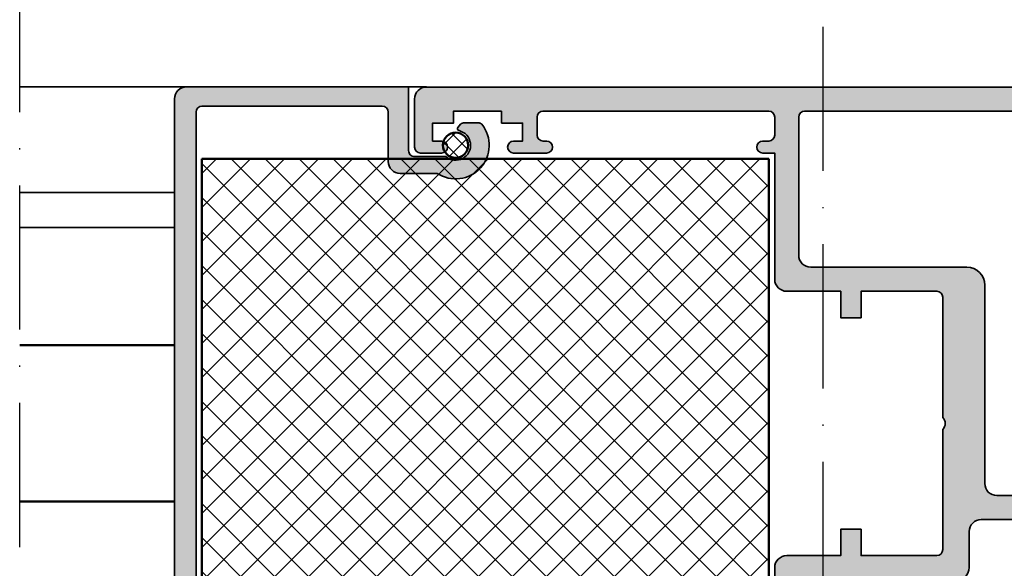
# Model space of a CAD drawing. Units: millimetres. Extents: x 2530 to 23610, y -1540 to 3501.
# Drawn here: x 5745 to 5827, y 923 to 968 of the extents above; entities that cross this region are included whole.
import ezdxf

# ---------------------------------------------------------------- set-up
doc = ezdxf.new("R2010")
doc.units = ezdxf.units.MM
doc.linetypes.add('ACAD_ISO10W100', pattern=[18, 12, -3, 0, -3])
for name, color, linetype, lineweight in [('S03_AL_Contorno', 255, 'Continuous', 35), ('S03_AL_Kontur', 255, 'Continuous', 35), ('S04_AL_Schraffur', 253, 'Continuous', 25), ('S04_AL_Trattaggio', 253, 'Continuous', 25), ('S06_EPDM_Schraffur', 43, 'Continuous', 25), ('S07_Isolation_Kontur', 91, 'Continuous', 50), ('S11_Stahl_Kontur', 62, 'Continuous', 50), ('S13_Zubehör_Kontur', 32, 'Continuous', 50), ('S14_Zubehör_Schraffur', 33, 'Continuous', 25), ('S18_Mittellinie', 10, 'ACAD_ISO10W100', 25)]:
    doc.layers.add(name, color=color, linetype=linetype, lineweight=lineweight)

# ---------------------------------------------------------------- blocks, each defined once
blk = doc.blocks.new('244058_s')
at = {"layer": 'S14_Zubehör_Schraffur'}
h = blk.add_hatch(dxfattribs=at)
h.set_pattern_fill('NETZ', color=256, angle=45, style=0)
h.set_pattern_definition([(45, (0, 0), (-0.7071067811865475, 0.7071067811865476), []), (135, (0, 0), (-0.7071067811865476, -0.7071067811865475), [])])
edge = h.paths.add_edge_path()
edge.add_arc((1.509031386848214e-05, 2.192403079220862e-07), 1.049851353321674, 0, 360)
at = {"layer": 'S13_Zubehör_Kontur'}
blk.add_circle((1.509031386848214e-05, 2.192403079220862e-07), 1.049851353321674, dxfattribs=at)
blk = doc.blocks.new('199520_s')
at = {"layer": 'S04_AL_Schraffur'}
h = blk.add_hatch(color=256, dxfattribs=at)
edge = h.paths.add_edge_path()
edge.add_line((17.69999999999976, -72.81221472319152), (17.70000000000022, -2.099999999999937))
edge.add_arc((17.20000000000026, -2.099999999999982), 0.4999999999999609, 5.088887490342025e-12, 90.00000000000773)
edge.add_line((17.20000000000019, -1.600000000000023), (2.200000000000102, -1.599999999999966))
edge.add_arc((2.200000000000015, -2.099999999999879), 0.499999999999913, 89.99999999999004, 179.9999999999969)
edge.add_line((1.700000000000102, -2.099999999999852), (1.700000000000102, -6.200088991280523))
edge.add_arc((0.7000000000000063, -6.200088991280598), 1.000000000000096, -89.99999999999608, 4.320099833421409e-12, ccw=False)
edge.add_line((0.7000000000000739, -7.200088991280694), (-2.384006841253807, -7.200088991280495))
edge.add_arc((-3.916321854024452, -4.856585054514909), 2.799999999999661, 141.4961376397314, 303.1789223101557, ccw=False)
edge.add_arc((-5.872737331024842, -3.300166575649612), 0.2999999999996564, 89.9999999999664, 141.4961376397042, ccw=False)
edge.add_line((-5.872737331024666, -3.000166575649956), (-4.5696083809313, -3.000166575649843))
edge.add_arc((-4.569608380931386, -3.300166575649869), 0.300000000000026, 39.99999999998079, 89.99999999998357, ccw=False)
edge.add_line((-4.339795047995608, -3.107330292743967), (-4.1171144133871, -3.372710739039832))
edge.add_arc((-4.244109753682165, -3.47927248224274), 0.1657806429324671, -76.61315818223028, 40.000000000022624, ccw=False)
edge.add_arc((-3.916344820362025, -4.85648855361955), 1.249900803853119, 103.3868418177471, 310.9932710537968)
edge.add_line((-3.096446903018773, -5.799896961791148), (-0.5000192781859027, -5.800022097827593))
edge.add_arc((-0.4999951806855948, -5.30002691772258), 0.4999951806857089, 269.9972386032539, 359.9999999999955)
edge.add_line((1.13686837721616e-13, -5.300026917722619), (0, 0))
edge.add_line((0, 0), (18.50000000000026, -2.842170943040401e-14))
edge.add_arc((18.50000000000015, -1.000000000000082), 1.000000000000053, -1.8189894035458565e-12, 89.99999999999369, ccw=False)
edge.add_line((19.5000000000002, -1.000000000000114), (19.49237107592839, -82.01221472319145))
edge.add_arc((17.49237107592831, -82.01221472319139), 2.000000000000078, 269.9999999999998, 359.99999999999835, ccw=False)
edge.add_line((17.4923710759283, -84.01221472319148), (17.47714957374626, -84.0122147231915))
edge.add_arc((17.47714957374627, -83.8622147231915), 0.1500000000000057, 90.0000000000054, 269.9999999999946, ccw=False)
edge.add_arc((17.47714957374619, -83.21221472319151), 0.4999999999999858, 270.0000000000081, 360.0000000000016)
edge.add_line((17.97714957374617, -83.2122147231915), (17.97714957374626, -75.11221472319133))
edge.add_arc((17.47714957374639, -75.1122147231914), 0.4999999999998721, 8.142219984548685e-12, 90.00000000000813)
edge.add_line((17.47714957374632, -74.61221472319153), (16.4987386922044, -74.61221472319147))
edge.add_line((16.4987386922044, -74.61221472319147), (14.84517423820404, -76.26577917719203))
edge.add_arc((14.49162084761085, -75.91222578659873), 0.4999999999999613, 239.9999999999858, 314.99999999999045, ccw=False)
edge.add_line((14.24162084761076, -76.34523848849085), (11.52938004267156, -74.77932552965183))
edge.add_arc((11.82938004267156, -74.25971028738127), 0.599999999999909, 60.00000000000489, 239.9999999999955, ccw=False)
edge.add_line((12.12938004267147, -73.74009504511065), (14.04419125009198, -74.84561181116214))
edge.add_arc((14.29419125009205, -74.41259910927), 0.4999999999999649, 239.9999999999885, 314.9999999999886)
edge.add_line((14.64774464068523, -74.76615249986332), (15.95523580794944, -73.45866133259852))
edge.add_arc((16.30878919854337, -73.81221472319203), 0.500000000000627, 90.00000000001302, 135.0000000000346, ccw=False)
edge.add_line((16.30878919854325, -73.3122147231914), (17.1999999999999, -73.3122147231916))
edge.add_arc((17.19999999999985, -72.81221472319169), 0.4999999999999147, 270.0000000000065, 360.0000000000196)
at = {"layer": 'S03_AL_Kontur'}
blk.add_lwpolyline([(17.69999999999976, -72.81221472319152), (17.70000000000022, -2.099999999999937, 0.4142135623731096), (17.20000000000019, -1.600000000000023), (2.200000000000102, -1.599999999999966, 0.4142135623731304), (1.700000000000102, -2.099999999999852), (1.700000000000102, -6.200088991280523, -0.4142135623730971), (0.7000000000000739, -7.200088991280694), (-2.384006841253807, -7.200088991280495, -0.851689750881031), (-6.10750718826452, -3.113396358185867, -0.2285536668026466), (-5.872737331024666, -3.000166575649956), (-4.5696083809313, -3.000166575649843, -0.2216946626429521), (-4.339795047995608, -3.107330292743967), (-4.1171144133871, -3.372710739039832, -0.5578117032230964), (-4.205727473897412, -3.640548711643191, 1.275420958742874), (-3.096446903018773, -5.799896961791148), (-0.5000192781859027, -5.800022097827593, 0.4142276785684508), (1.13686837721616e-13, -5.300026917722619), (0, 0), (18.50000000000026, -2.842170943040401e-14, -0.4142135623730722), (19.5000000000002, -1.000000000000114), (19.49237107592839, -82.01221472319145, -0.4142135623730888), (17.4923710759283, -84.01221472319148), (17.47714957374626, -84.0122147231915, -0.999999999999904), (17.47714957374626, -83.7122147231915, 0.4142135623730638), (17.97714957374617, -83.2122147231915), (17.97714957374626, -75.11221472319133, 0.414213562373093), (17.47714957374632, -74.61221472319153), (16.4987386922044, -74.61221472319147), (14.84517423820404, -76.26577917719203, -0.3394542588633994), (14.24162084761076, -76.34523848849085), (11.52938004267156, -74.77932552965183, -0.9999999999999231), (12.12938004267147, -73.74009504511065), (14.04419125009198, -74.84561181116214, 0.3394542588633742), (14.64774464068523, -74.76615249986332), (15.95523580794944, -73.45866133259852, -0.1989123673797531), (16.30878919854325, -73.3122147231914), (17.1999999999999, -73.3122147231916, 0.4142135623731637)], format="xyb", close=True, dxfattribs=at)
blk = doc.blocks.new('431060_s')
at = {"layer": 'S04_AL_Trattaggio'}
h = blk.add_hatch(color=256, dxfattribs=at)
edge = h.paths.add_edge_path(flags=16)
edge.add_arc((20.00000000000001, -16.50000000000009), 1.5, 89.99999999999973, 180)
edge.add_line((18.50000000000001, -16.50000000000009), (18.49999999999999, -33.00000000000009))
edge.add_arc((17.5, -33.00000000000009), 0.9999999999999964, 269.9999999999998, 360, ccw=False)
edge.add_line((17.49999999999999, -34.00000000000009), (7.999999999999979, -34.00000000000004))
edge.add_arc((7.999999999999988, -33.00000000000005), 0.9999999999999858, 179.9999999999996, 269.9999999999995, ccw=False)
edge.add_line((7, -33.00000000000004), (6.999999999999993, -2.500000000000036))
edge.add_arc((7.499999999999992, -2.500000000000035), 0.4999999999999991, 89.99999999999989, 180.0000000000001, ccw=False)
edge.add_line((7.499999999999993, -2.000000000000036), (33.5, -2.000000000000156))
edge.add_arc((33.5, -2.500000000000154), 0.4999999999999978, -2.8421709430404007e-13, 90, ccw=False)
edge.add_line((33.99999999999999, -2.500000000000156), (34, -14.00000000000015))
edge.add_arc((33, -14.00000000000015), 1, -90, 2.2737367544323206e-13, ccw=False)
edge.add_line((33, -15.00000000000015), (20.00000000000001, -15.00000000000009))
edge = h.paths.add_edge_path()
edge.add_line((58.75000000000001, -2.000000000000277), (58.74999999999999, -3.00000000000027))
edge.add_line((58.74999999999999, -3.00000000000027), (57, -3.000000000000263))
edge.add_line((57, -3.000000000000263), (57, -4.500000000000263))
edge.add_line((57, -4.500000000000263), (57.75000000000012, -4.50000000000027))
edge.add_arc((57.75000000000013, -5.000000000000139), 0.4999999999998685, -90, 90.0000000000008, ccw=False)
edge.add_line((57.75000000000013, -5.500000000000007), (54.99999999999987, -5.500000000000007))
edge.add_arc((54.99999999999987, -5.000000000000131), 0.4999999999998757, 89.9999999999992, 270, ccw=False)
edge.add_line((54.99999999999988, -4.500000000000256), (55.29999999999998, -4.500000000000256))
edge.add_arc((55.29999999999999, -4.000000000000251), 0.5000000000000044, 269.9999999999992, 359.9999999999991)
edge.add_line((55.8, -4.000000000000259), (55.79999999999999, -2.500000000000246))
edge.add_arc((55.3, -2.50000000000025), 0.4999999999999929, 4.07110999227336e-13, 90)
edge.add_line((55.3, -2.000000000000256), (36.50000000000001, -2.000000000000171))
edge.add_arc((36.5, -2.500000000000179), 0.5000000000000084, 89.99999999999919, 179.9999999999995)
edge.add_line((35.99999999999999, -2.500000000000175), (36, -4.000000000000246))
edge.add_arc((36.5, -4.000000000000252), 0.5, 179.9999999999993, 270)
edge.add_line((36.5, -4.500000000000256), (37.00000000000011, -4.500000000000256))
edge.add_arc((37.00000000000012, -5.000000000000131), 0.4999999999998757, -89.9999999999992, 90.0000000000008, ccw=False)
edge.add_line((37.00000000000013, -5.500000000000007), (36, -5.500000000000007))
edge.add_line((36, -5.500000000000007), (35.99999999999999, -16.00000000000016))
edge.add_arc((34.99999999999999, -16.00000000000016), 1, -90, 2.2737367544323206e-13, ccw=False)
edge.add_line((34.99999999999999, -17.00000000000016), (30.5, -17.00000000000014))
edge.add_line((30.5, -17.00000000000014), (30.49999999999999, -19.2000000000001))
edge.add_line((30.49999999999999, -19.2000000000001), (28.8, -19.20000000000011))
edge.add_line((28.8, -19.20000000000011), (28.8, -17.00000000000014))
edge.add_line((28.8, -17.00000000000014), (22.5, -17.00000000000011))
edge.add_arc((22.5, -17.50000000000011), 0.5000000000000036, 90.00000000000081, 180.0000000000008)
edge.add_line((22, -17.50000000000012), (22, -27.50000000000011))
edge.add_arc((22.52502695399266, -28.00000000000011), 0.7250195186467774, 136.3986500484088, 223.6013499515912)
edge.add_line((22, -28.5000000000001), (22, -38.5000000000001))
edge.add_arc((22.50000000000001, -38.5000000000001), 0.5000000000000071, 180, 269.9999999999988)
edge.add_line((22.5, -39.00000000000011), (28.8, -39.00000000000014))
edge.add_line((28.8, -39.00000000000014), (28.8, -36.8000000000001))
edge.add_line((28.8, -36.8000000000001), (30.5, -36.80000000000009))
edge.add_line((30.5, -36.80000000000009), (30.5, -39.00000000000013))
edge.add_line((30.5, -39.00000000000013), (35.00000000000001, -39.00000000000016))
edge.add_arc((35, -40.00000000000015), 0.9999999999999929, -7.958078640513122e-13, 89.9999999999996, ccw=False)
edge.add_line((36, -40.00000000000016), (35.99999999999999, -41.00000000000017))
edge.add_arc((36.00000154801128, -41.19999999999422), 0.2000000000000393, 90.00044347257004, 180.0000000000102)
edge.add_line((35.80000154801124, -41.19999999999425), (35.80000154801124, -41.79999999999419))
edge.add_arc((36.00000154801124, -41.79999999999419), 0.2000000000000028, 180, 269.99955652743)
edge.add_line((35.99999999999994, -41.9999999999882), (36.00000000000004, -43.8799995259021))
edge.add_arc((35.70000000000014, -43.87999952590206), 0.2999999999998977, 269.99999999998374, 359.99999999999187, ccw=False)
edge.add_line((35.70000000000005, -44.17999952590195), (34.72002568095721, -44.17999952590205))
edge.add_arc((34.72002568095721, -43.87999952590201), 0.3000000000000398, 180.0000000000054, 270, ccw=False)
edge.add_line((34.42002568095717, -43.87999952590204), (34.4200256809571, -41.12000000000018))
edge.add_arc((34.30002568095711, -41.12000000000018), 0.1199999999999974, 0, 90)
edge.add_line((34.30002568095711, -41.00000000000018), (29.99999999999999, -41.00000000000018))
edge.add_arc((30, -41.50000000000017), 0.4999999999999929, 90.0000000000004, 180.0000000000008)
edge.add_line((29.5, -41.50000000000018), (29.5, -42.20000000000019))
edge.add_line((29.5, -42.20000000000019), (30.88149545762237, -44.59282032302772))
edge.add_arc((30.7618802153517, -44.66188021535186), 0.1381197846483005, -95.62257755079202, 29.999999999998977, ccw=False)
edge.add_arc((31.23822324117389, -39.82339113815217), 5.000000000000206, 197.7484163560695, 264.3774224492057, ccw=False)
edge.add_arc((26.00000000000006, -41.5), 0.4999999999998222, 17.74841635607768, 90.00000000000652)
edge.add_line((26.00000000000001, -41.00000000000018), (20.79999999999998, -41.00000000000011))
edge.add_arc((20.79999999999998, -40.0000000000001), 1.000000000000007, 180.0000000000008, 270.0000000000002, ccw=False)
edge.add_line((19.79999999999997, -40.00000000000011), (19.8, -37.00000000000016))
edge.add_arc((18.79999999999999, -37.00000000000016), 1.000000000000007, 0, 90)
edge.add_line((18.79999999999999, -36.00000000000016), (15.00000000000002, -36))
edge.add_arc((15, -36.49999999999991), 0.4999999999999076, 89.99999999999714, 162.2515836439314)
edge.add_arc((9.761776758826176, -34.82339113815217), 5.000000000000089, 275.6225775507939, 342.25158364393053, ccw=False)
edge.add_arc((10.23811978464831, -39.66188021535176), 0.1381197846483032, 150.0000000000065, 275.6225775507981, ccw=False)
edge.add_line((10.11850454237763, -39.59282032302762), (11.50000000000001, -37.20000000000004))
edge.add_line((11.50000000000001, -37.20000000000004), (11.5, -36.50000000000002))
edge.add_arc((11.00000000000001, -36.50000000000003), 0.4999999999999893, 8.142219984546777e-13, 90.00000000000121)
edge.add_line((11, -36.00000000000004), (6.699974319042872, -36.00000000000003))
edge.add_arc((6.699974319042869, -36.12000000000003), 0.1199999999999974, 89.9999999999983, 179.9999999999966)
edge.add_line((6.579974319042874, -36.12000000000002), (6.579974319042818, -38.87999952590789))
edge.add_arc((6.279974319042786, -38.87999952590786), 0.3000000000000318, 269.99999999999966, 359.99999999999324, ccw=False)
edge.add_line((6.279974319042784, -39.17999952590789), (5.299999999999933, -39.17999952590778))
edge.add_arc((5.299999999999853, -38.87999952590788), 0.2999999999998977, 180.0000000000081, 270.00000000001523, ccw=False)
edge.add_line((4.999999999999958, -38.87999952590793), (5.000000000000043, -36.99999999999404))
edge.add_arc((4.999998451988744, -36.80000000000003), 0.1999999999999967, 270.0004434725703, 360.0000000000021)
edge.add_line((5.199998451988748, -36.80000000000003), (5.199998451988749, -36.2000000000001))
edge.add_arc((4.999998451988701, -36.20000000000006), 0.2000000000000473, 359.9999999999898, 449.9995565274297)
edge.add_line((5, -36.00000000000601), (5, -20.00000000000004))
edge.add_arc((4.699999999999998, -20.00000000000002), 0.3000000000000025, 359.999999999998, 449.9999999999961)
edge.add_line((4.700000000000018, -19.70000000000002), (1.700000000000003, -19.69999999999999))
edge.add_line((1.700000000000003, -19.69999999999999), (1.699999999999989, -20.50000000000001))
edge.add_line((1.699999999999989, -20.50000000000001), (0.7000000000000022, -20.50000000000004))
edge.add_arc((0.6999999999999856, -20.00000000000005), 0.4999999999999858, 180.0000000000004, 270.0000000000019, ccw=False)
edge.add_line((0.2000000000000029, -20.00000000000005), (0.2000000000000028, -15.50000000000001))
edge.add_arc((1.200000000000003, -15.50000000000001), 1, 90.00000000000011, 180.0000000000001, ccw=False)
edge.add_line((1.200000000000002, -14.50000000000001), (1.700000000000003, -14.50000000000001))
edge.add_line((1.700000000000003, -14.50000000000001), (1.700000000000003, -16.99999999999999))
edge.add_arc((2.700000000000012, -17), 1.000000000000009, 179.9999999999996, 269.9999999999992)
edge.add_line((2.699999999999998, -18.00000000000001), (3.999999999999978, -18.00000000000001))
edge.add_arc((3.999999999999989, -17), 1.000000000000007, 269.9999999999994, 359.9999999999998)
edge.add_line((4.999999999999999, -17), (5, -10))
edge.add_arc((4.474999999999993, -9.5), 0.7250000000000054, 316.3971810272968, 403.6028189727032)
edge.add_line((5, -9), (4.999999999999993, -2.999999999999986))
edge.add_arc((3.999999999999999, -2.999999999999994), 0.9999999999999942, 4.834443115824574e-13, 90.00000000000037)
edge.add_line((3.999999999999992, -2), (2.699999999999995, -2))
edge.add_arc((2.699999999999989, -3.000000000000001), 1.000000000000001, 89.99999999999964, 179.9999999999995)
edge.add_line((1.699999999999988, -2.999999999999993), (1.699999999999989, -4.500000000000001))
edge.add_line((1.699999999999989, -4.500000000000001), (1.100000000000009, -4.500000000000001))
edge.add_line((1.100000000000009, -4.500000000000001), (0, -3.399999999999977))
edge.add_line((0, -3.399999999999977), (0, 0))
edge.add_line((0, 0), (65, -2.984279490192421e-13))
edge.add_arc((65, -1.000000000000306), 1.000000000000008, 2.8421709430404007e-13, 90, ccw=False)
edge.add_line((66.00000000000001, -1.000000000000302), (66, -5.000000000000003))
edge.add_arc((65.5, -5.000000000000005), 0.5, -90, 2.8421709430404007e-13, ccw=False)
edge.add_line((65.5, -5.500000000000007), (63.74999999999986, -5.500000000000006))
edge.add_arc((63.74999999999986, -5.000000000000153), 0.4999999999998535, 90.0000000000008, 270, ccw=False)
edge.add_line((63.74999999999985, -4.500000000000298), (64.5, -4.500000000000298))
edge.add_line((64.5, -4.500000000000298), (64.5, -3.000000000000298))
edge.add_line((64.5, -3.000000000000298), (62.75, -3.000000000000291))
edge.add_line((62.75, -3.000000000000291), (62.75000000000001, -2.000000000000291))
edge.add_line((62.75000000000001, -2.000000000000291), (58.75000000000001, -2.000000000000277))
at = {"layer": 'S03_AL_Contorno'}
for points in [[(58.75000000000001, -2.000000000000277), (58.74999999999999, -3.00000000000027), (57, -3.000000000000263), (57, -4.500000000000263), (57.75000000000012, -4.50000000000027, -0.9999999999999999), (57.75000000000013, -5.500000000000007), (54.99999999999987, -5.500000000000007, -1.000000000000007), (54.99999999999988, -4.500000000000256), (55.29999999999998, -4.500000000000256, 0.4142135623730961), (55.8, -4.000000000000259), (55.79999999999999, -2.500000000000246, 0.4142135623730924), (55.3, -2.000000000000256), (36.50000000000001, -2.000000000000171, 0.4142135623730961), (35.99999999999999, -2.500000000000175), (36, -4.000000000000246, 0.4142135623730976), (36.5, -4.500000000000256), (37.00000000000011, -4.500000000000256, -0.9999999999999999), (37.00000000000013, -5.500000000000007), (36, -5.500000000000007), (35.99999999999999, -16.00000000000016, -0.4142135623730971), (34.99999999999999, -17.00000000000016), (30.5, -17.00000000000014), (30.49999999999999, -19.2000000000001), (28.8, -19.20000000000011), (28.8, -17.00000000000014), (22.5, -17.00000000000011, 0.4142135623730951), (22, -17.50000000000012), (22, -27.50000000000011, 0.3999851293082421), (22, -28.5000000000001), (22, -38.5000000000001, 0.4142135623730909), (22.5, -39.00000000000011), (28.8, -39.00000000000014), (28.8, -36.8000000000001), (30.5, -36.80000000000009), (30.5, -39.00000000000013), (35.00000000000001, -39.00000000000016, -0.4142135623730961), (36, -40.00000000000016), (35.99999999999999, -41.00000000000017, 0.4142112953648947), (35.80000154801124, -41.19999999999425), (35.80000154801124, -41.79999999999419, 0.4142112953648532), (35.99999999999994, -41.9999999999882), (36.00000000000004, -43.8799995259021, -0.4142135623731325), (35.70000000000005, -44.17999952590195), (34.72002568095721, -44.17999952590205, -0.4142135623730638), (34.42002568095717, -43.87999952590204), (34.4200256809571, -41.12000000000018, 0.414213562373089), (34.30002568095711, -41.00000000000018), (29.99999999999999, -41.00000000000018, 0.414213562373095), (29.5, -41.50000000000018), (29.5, -42.20000000000019), (30.88149545762237, -44.59282032302772, -0.6105378334010478), (30.74834792059514, -44.79933548774953, -0.2992013024098266), (26.47620211283386, -41.34758101255928, 0.3261337620560207), (26.00000000000001, -41.00000000000018), (20.79999999999998, -41.00000000000011, -0.414213562373091), (19.79999999999997, -40.00000000000011), (19.8, -37.00000000000016, 0.414213562373094), (18.79999999999999, -36.00000000000016), (15.00000000000002, -36, 0.3261337620560451), (14.5237978871661, -36.34758101255924, -0.2992013024098286), (10.25165207940489, -39.79933548774942, -0.6105378334010204), (10.11850454237763, -39.59282032302762), (11.50000000000001, -37.20000000000004), (11.5, -36.50000000000002, 0.4142135623730991), (11, -36.00000000000004), (6.699974319042872, -36.00000000000003, 0.4142135623730896), (6.579974319042874, -36.12000000000002), (6.579974319042818, -38.87999952590789, -0.4142135623730638), (6.279974319042784, -39.17999952590789), (5.299999999999933, -39.17999952590778, -0.4142135623731325), (4.999999999999958, -38.87999952590793), (5.000000000000043, -36.99999999999404, 0.4142112953648532), (5.199998451988748, -36.80000000000003), (5.199998451988749, -36.2000000000001, 0.4142112953648948), (5, -36.00000000000601), (5, -20.00000000000004, 0.414213562373088), (4.700000000000018, -19.70000000000002), (1.700000000000003, -19.69999999999999), (1.699999999999989, -20.50000000000001), (0.7000000000000022, -20.50000000000004, -0.4142135623731044), (0.2000000000000029, -20.00000000000005), (0.2000000000000028, -15.50000000000001, -0.4142135623730953), (1.200000000000002, -14.50000000000001), (1.700000000000003, -14.50000000000001), (1.700000000000003, -16.99999999999999, 0.4142135623730935), (2.699999999999998, -18.00000000000001), (3.999999999999978, -18.00000000000001, 0.4142135623730966), (4.999999999999999, -17), (5, -10, 0.3999999999999959), (5, -9), (4.999999999999993, -2.999999999999986, 0.4142135623730943), (3.999999999999992, -2), (2.699999999999995, -2, 0.4142135623730945), (1.699999999999988, -2.999999999999993), (1.699999999999989, -4.500000000000001), (1.100000000000009, -4.500000000000001), (0, -3.399999999999977), (0, 0), (65, -2.984279490192421e-13, -0.4142135623730955), (66.00000000000001, -1.000000000000302), (66, -5.000000000000003, -0.414213562373095), (65.5, -5.500000000000007), (63.74999999999986, -5.500000000000006, -0.9999999999999999), (63.74999999999985, -4.500000000000298), (64.5, -4.500000000000298), (64.5, -3.000000000000298), (62.75, -3.000000000000291), (62.75000000000001, -2.000000000000291)], [(20.00000000000001, -15.00000000000009, 0.4142135623730961), (18.50000000000001, -16.50000000000009), (18.49999999999999, -33.00000000000009, -0.4142135623730963), (17.49999999999999, -34.00000000000009), (7.999999999999979, -34.00000000000004, -0.4142135623730938), (7, -33.00000000000004), (6.999999999999993, -2.500000000000036, -0.4142135623730963), (7.499999999999993, -2.000000000000036), (33.5, -2.000000000000156, -0.4142135623730935), (33.99999999999999, -2.500000000000156), (34, -14.00000000000015, -0.4142135623730966), (33, -15.00000000000015)]]:
    blk.add_lwpolyline(points, format="xyb", close=True, dxfattribs=at)

msp = doc.modelspace()

# ---------------------------------------------------------------- hatches: boundary and pattern name
at = {"layer": 'S06_EPDM_Schraffur'}
h = msp.add_hatch(dxfattribs=at)
h.set_pattern_fill('NETZ', color=256, scale=2, angle=45, style=0)
h.set_pattern_definition([(45, (6011.083960615462, 598.2553617641315), (-1.414213562373095, 1.414213562373095), []), (135, (6011.083960615462, 598.2553617641315), (-1.414213562373095, -1.414213562373095), [])])
h.paths.add_polyline_path([(5807.571152817502, 898.8579197327645), (5760.354115730646, 898.8580378700408), (5760.354115730646, 956.8579790428093), (5807.571152817502, 956.8579790428093)])

# ---------------------------------------------------------------- linework, layer by layer
at = {"layer": 'S03_AL_Kontur'}
for p, q in [((5745.177819076584, 962.8580497897847), (5779.07118333508, 962.8580497897847)), ((5745.177819076584, 954.0580497897836), (5758.07118333508, 954.0580497897836)), ((5745.177819076584, 951.1462879156543), (5758.07118333508, 951.1462879156543))]:
    msp.add_line(p, q, dxfattribs=at)
at = {"layer": 'S07_Isolation_Kontur'}
for p, q in [((5807.571152817502, 956.8579790428093), (5760.354115730646, 956.8579790428093)), ((5760.354115730646, 898.8580378700408), (5760.354115730646, 956.8579790428093)), ((5807.571152817502, 898.8579197327645), (5807.571152817502, 956.8579790428093))]:
    msp.add_line(p, q, dxfattribs=at)
at = {"layer": 'S11_Stahl_Kontur'}
for p, q in [((5745.177819076584, 941.3580453512122), (5758.07118333508, 941.3580453512122)), ((5745.177819076584, 928.3580542283553), (5758.07118333508, 928.3580542283553))]:
    msp.add_line(p, q, dxfattribs=at)
at = {"layer": 'S18_Mittellinie'}
for p, q in [((5745.177819076584, 797.858016602625), (5745.177819076584, 980.4379727983414)), ((5812.071262878773, 967.8580497897838), (5812.071262878773, 797.858016602625))]:
    msp.add_line(p, q, dxfattribs=at)

# ---------------------------------------------------------------- block references
at = {"xscale": -1}
msp.add_blockref('199520_s', (5777.57118333508, 962.8580497897847), dxfattribs=at)
at = {"extrusion": (0, 0, -1), "zscale": -1}
msp.add_blockref('431060_s', (-5844.071152817502, 962.847874591188), dxfattribs=at)
msp.add_blockref('244058_s', (5781.487528155441, 958.0015612361649))

doc.saveas('drawing.dxf')
